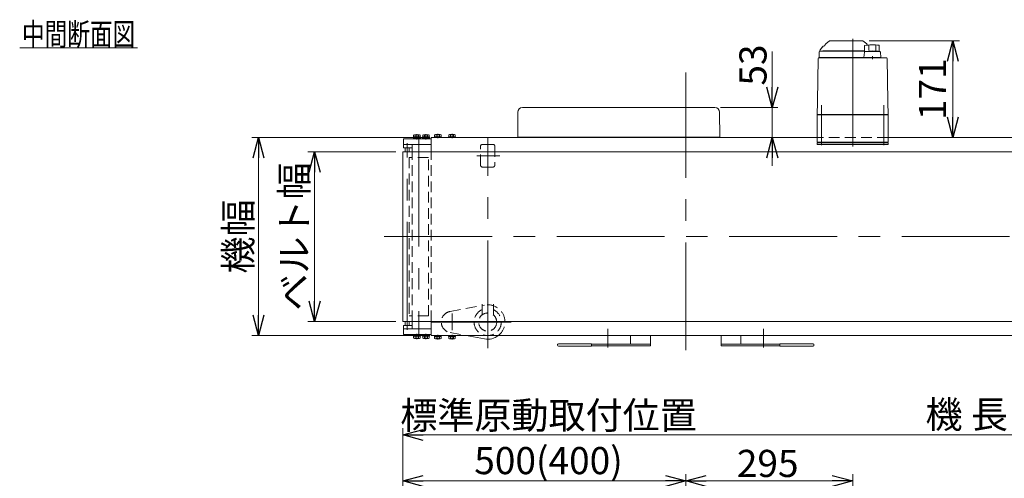
# Model space of a CAD drawing. Units: millimetres. Extents: x -3533 to 3438, y -2316 to 2316.
# Drawn here: x 286 to 2025, y -721 to 89 of the extents above; entities that cross this region are included whole.
import ezdxf
from ezdxf.enums import TextEntityAlignment as Align

# ---------------------------------------------------------------- set-up
doc = ezdxf.new("R2010")
doc.units = ezdxf.units.MM
doc.header["$LTSCALE"] = 3
for name, pattern in [('CENTER', [50.8, 31.75, -6.35, 6.35, -6.35]), ('CENTERX2', [101.6, 63.5, -12.7, 12.7, -12.7]), ('DASHED2', [9.525, 6.35, -3.175])]:
    doc.linetypes.add(name, pattern=pattern)
for name, color, linetype in [('14', 7, 'Continuous'), ('21', 7, 'Continuous'), ('3', 7, 'Continuous'), ('5', 7, 'Continuous'), ('6', 7, 'Continuous')]:
    doc.layers.add(name, color=color, linetype=linetype)
doc.styles.add('dcStyle0', font='ＭＳ Ｐゴシック', dxfattribs={"width": 0.75})
doc.dimstyles.new('dc_Rotated', dxfattribs={"dimtxt": 48, "dimasz": 36.000023, "dimexe": 12, "dimexo": 12, "dimgap": 12, "dimtad": 3, "dimdsep": 46, "dimtxsty": 'dcStyle0', "dimblk1": 'OPEN30', "dimblk2": 'OPEN30', "dimsah": 1, "dimcen": 0.09, "dimclrd": 2, "dimclre": 2, "dimclrt": 2, "dimadec": 0, "dimazin": 2, "dimtfac": 1, "dimtdec": 4, "dimtmove": 0, "dimatfit": 3, "dimfxl": 1, "dimarcsym": 1})

# ---------------------------------------------------------------- blocks, each defined once
blk = doc.blocks.new('DC_GROUP_W_TBC200UH_RE_010_34')
at = {"color": 2, "linetype": 'Continuous', "lineweight": 13}
blk.add_line((285.6, 39.5), (493.6, 39.5), dxfattribs=at)
at = {"color": 2, "style": 'dcStyle0', "width": 0.687758}
blk.add_text('中間断面図', height=40, dxfattribs=at).set_placement((289.6, 43.5), (489.6, 43.5), align=Align.FIT)
blk = doc.blocks.new('_OPEN30')
at = {"color": 0, "linetype": 'ByBlock', "lineweight": -2}
for p, q in [((-1, 0.267949), (0, 0)), ((0, 0), (-1, -0.267949)), ((0, 0), (-1, 0))]:
    blk.add_line(p, q, dxfattribs=at)
blk = doc.blocks.new('*D96')
at = {"color": 2, "linetype": 'Continuous', "lineweight": 13}
for p, q in [((962.5, -1265.3), (962.5, -714.1)), ((962.5, -726.1), (1462.5, -726.1)), ((1462.5, -1240.9), (1462.5, -714.1))]:
    blk.add_line(p, q, dxfattribs=at)
at = {"color": 2, "xscale": 36.00003369138344, "yscale": 35.99987241868372}
for p, rotation in [((962.5, -726.1), 180), ((1462.5, -726.1), 360)]:
    blk.add_blockref('_OPEN30', p, dxfattribs=dict(at, rotation=rotation))
at = {"color": 2, "insert": (1220, -714.1), "char_height": 48, "width": 660, "attachment_point": 8, "style": 'dcStyle0'}
blk.add_mtext('\\T1.00;標準原動取付位置 500(400)', dxfattribs=at)
blk = doc.blocks.new('*D97')
at = {"color": 2, "linetype": 'Continuous', "lineweight": 13}
for p, q in [((962.5, -1265.3), (962.5, -632.7)), ((2962.5, -1265.3), (2962.5, -632.7)), ((962.5, -644.7), (2962.5, -644.7))]:
    blk.add_line(p, q, dxfattribs=at)
at = {"color": 2, "xscale": 36.00003369138344, "yscale": 35.99987241868372}
for p, rotation in [((962.5, -644.7), 180), ((2962.5, -644.7), 360)]:
    blk.add_blockref('_OPEN30', p, dxfattribs=dict(at, rotation=rotation))
at = {"color": 2, "insert": (1959, -632.7), "char_height": 48, "width": 210, "attachment_point": 8, "style": 'dcStyle0'}
blk.add_mtext('\\T1.00;機 長', dxfattribs=at)
blk = doc.blocks.new('*D99')
at = {"color": 2, "linetype": 'Continuous', "lineweight": 13}
for p, q in [((1462.5, -1240.9), (1462.5, -714.1)), ((1462.5, -726.1), (1757.5, -726.1)), ((1757.5, -1274.7), (1757.5, -714.1))]:
    blk.add_line(p, q, dxfattribs=at)
at = {"color": 2, "xscale": 36.00003369138344, "yscale": 35.99987241868372}
for p, rotation in [((1462.5, -726.1), 180), ((1757.5, -726.1), 360)]:
    blk.add_blockref('_OPEN30', p, dxfattribs=dict(at, rotation=rotation))
at = {"color": 2, "insert": (1607.3, -719.1), "char_height": 48, "width": 150, "attachment_point": 8, "style": 'dcStyle0'}
blk.add_mtext('\\T1.00;295', dxfattribs=at)
blk = doc.blocks.new('DC_IMAGEDIMGROUP_6')
at = {"color": 2, "linetype": 'Continuous', "lineweight": 13}
for p, q in [((1615.3, 32.8), (1615.3, -66.1)), ((1524.1, -66.1), (1625.3, -66.1)), ((1615.3, -66.1), (1615.3, -119.1)), ((1532.5, -119.1), (1625.3, -119.1)), ((1615.3, -169.1), (1615.3, -119.1))]:
    blk.add_line(p, q, dxfattribs=at)
at = {"color": 2, "xscale": 36.00003369138344, "yscale": 35.99987241868372}
for p, rotation in [((1615.3, -66.1), 270), ((1615.3, -119.1), 90)]:
    blk.add_blockref('_OPEN30', p, dxfattribs=dict(at, rotation=rotation))
at = {"color": 2, "insert": (1605.3, -27.2), "char_height": 48, "width": 120, "attachment_point": 7, "rotation": 90, "style": 'dcStyle0'}
blk.add_mtext('\\T1.00;53', dxfattribs=at)
blk = doc.blocks.new('*D171')
at = {"color": 2, "linetype": 'Continuous', "lineweight": 13}
for p, q in [((1786.7, 51.9), (1946.5, 51.9)), ((1934.5, -119.1), (1934.5, 51.9))]:
    blk.add_line(p, q, dxfattribs=at)
at = {"color": 2, "xscale": 36.00003369138344, "yscale": 35.99987241868372}
for p, rotation in [((1934.5, 51.9), 90), ((1934.5, -119.1), 270)]:
    blk.add_blockref('_OPEN30', p, dxfattribs=dict(at, rotation=rotation))
at = {"color": 2, "insert": (1922.5, -33.6), "char_height": 48, "width": 150, "attachment_point": 8, "rotation": 90, "style": 'dcStyle0'}
blk.add_mtext('\\T1.00;171', dxfattribs=at)
blk = doc.blocks.new('DC_GROUP_W_TBC200UH_RE_010_107')
at = {"color": 7, "linetype": 'Continuous', "lineweight": 13}
for p, q in [((1018.4, -469.1), (1018.4, -470.6)), ((1024.1, -470.6), (1024.5, -469.1)), ((1024.5, -470.6), (1024.9, -469.1)), ((1030.6, -469.1), (1030.6, -470.6)), ((1030.6, -470.6), (1018.4, -470.6)), ((1018.7, -470.6), (1018.7, -474.1)), ((1028.8, -474.6), (1020.2, -474.6)), ((1021.6, -470.6), (1021.6, -474.1)), ((1027.4, -470.6), (1027.4, -474.1)), ((1030.3, -470.6), (1030.3, -474.1))]:
    blk.add_line(p, q, dxfattribs=at)
at = {"color": 3, "linetype": 'CENTER', "lineweight": 13}
blk.add_line((1024.5, -475.9), (1024.5, -467.9), dxfattribs=at)
at = {"color": 7, "linetype": 'Continuous', "lineweight": 13}
for centre, radius, start, end in [((1020.2, -472.3), 2.32, 231.4811, 308.5189), ((1024.5, -466.1), 8.51, 250.1808, 289.8192), ((1028.8, -472.3), 2.32, 231.4811, 308.5189)]:
    blk.add_arc(centre, radius, start, end, dxfattribs=at)
blk = doc.blocks.new('DC_GROUP_W_TBC200UH_RE_010_108')
at = {"color": 7, "linetype": 'Continuous', "lineweight": 13}
for p, q in [((1043.4, -469.1), (1043.4, -470.6)), ((1049.1, -470.6), (1049.5, -469.1)), ((1049.5, -470.6), (1049.9, -469.1)), ((1055.6, -469.1), (1055.6, -470.6)), ((1055.6, -470.6), (1043.4, -470.6)), ((1043.7, -470.6), (1043.7, -474.1)), ((1053.8, -474.6), (1045.2, -474.6)), ((1046.6, -470.6), (1046.6, -474.1)), ((1052.4, -470.6), (1052.4, -474.1)), ((1055.3, -470.6), (1055.3, -474.1))]:
    blk.add_line(p, q, dxfattribs=at)
at = {"color": 3, "linetype": 'CENTER', "lineweight": 13}
blk.add_line((1049.5, -475.9), (1049.5, -467.9), dxfattribs=at)
at = {"color": 7, "linetype": 'Continuous', "lineweight": 13}
for centre, radius, start, end in [((1045.2, -472.3), 2.32, 231.4811, 308.5189), ((1049.5, -466.1), 8.51, 250.1808, 289.8192), ((1053.8, -472.3), 2.32, 231.4811, 308.5189)]:
    blk.add_arc(centre, radius, start, end, dxfattribs=at)
blk = doc.blocks.new('DC_GROUP_W_TBC200UH_RE_010_109')
at = {"color": 7, "linetype": 'Continuous', "lineweight": 13}
for p, q in [((1018.4, -119.1), (1018.4, -117.6)), ((1018.4, -117.6), (1030.6, -117.6)), ((1018.7, -117.6), (1018.7, -114.1)), ((1020.2, -113.6), (1028.8, -113.6)), ((1021.6, -117.6), (1021.6, -114.1)), ((1024.5, -117.6), (1024.1, -119.1)), ((1024.9, -117.6), (1024.5, -119.1)), ((1027.4, -117.6), (1027.4, -114.1)), ((1030.3, -117.6), (1030.3, -114.1)), ((1030.6, -119.1), (1030.6, -117.6))]:
    blk.add_line(p, q, dxfattribs=at)
at = {"color": 3, "linetype": 'CENTER', "lineweight": 13}
blk.add_line((1024.5, -112.4), (1024.5, -120.4), dxfattribs=at)
at = {"color": 7, "linetype": 'Continuous', "lineweight": 13}
for centre, radius, start, end in [((1020.2, -116), 2.32, 51.4811, 128.5189), ((1024.5, -122.2), 8.51, 70.1808, 109.8192), ((1028.8, -116), 2.32, 51.4811, 128.5189)]:
    blk.add_arc(centre, radius, start, end, dxfattribs=at)
blk = doc.blocks.new('DC_GROUP_W_TBC200UH_RE_010_110')
at = {"color": 7, "linetype": 'Continuous', "lineweight": 13}
for p, q in [((1043.4, -119.1), (1043.4, -117.6)), ((1043.4, -117.6), (1055.6, -117.6)), ((1043.7, -117.6), (1043.7, -114.1)), ((1045.2, -113.6), (1053.8, -113.6)), ((1046.6, -117.6), (1046.6, -114.1)), ((1049.5, -117.6), (1049.1, -119.1)), ((1049.9, -117.6), (1049.5, -119.1)), ((1052.4, -117.6), (1052.4, -114.1)), ((1055.3, -117.6), (1055.3, -114.1)), ((1055.6, -119.1), (1055.6, -117.6))]:
    blk.add_line(p, q, dxfattribs=at)
at = {"color": 3, "linetype": 'CENTER', "lineweight": 13}
blk.add_line((1049.5, -112.4), (1049.5, -120.4), dxfattribs=at)
at = {"color": 7, "linetype": 'Continuous', "lineweight": 13}
for centre, radius, start, end in [((1045.2, -116), 2.32, 51.4811, 128.5189), ((1049.5, -122.2), 8.51, 70.1808, 109.8192), ((1053.8, -116), 2.32, 51.4811, 128.5189)]:
    blk.add_arc(centre, radius, start, end, dxfattribs=at)
blk = doc.blocks.new('DC_GROUP_W_TBC200UH_RE_010_111')
at = {"color": 7, "linetype": 'Continuous', "lineweight": 13}
for p, q in [((1012.5, -144.1), (1012.5, -119.1)), ((1012.5, -469.1), (1012.5, -444.1))]:
    blk.add_line(p, q, dxfattribs=at)
at = {"color": 4, "linetype": 'DASHED2', "lineweight": 13}
blk.add_line((1012.5, -444.1), (1012.5, -294.1), dxfattribs=at)
blk = doc.blocks.new('*D187')
at = {"color": 2, "linetype": 'Continuous', "lineweight": 13}
for p, q in [((950.5, -144.1), (794.6, -144.1)), ((806.6, -444.1), (806.6, -144.1)), ((950.5, -444.1), (794.6, -444.1))]:
    blk.add_line(p, q, dxfattribs=at)
at = {"color": 2, "xscale": 36.00003369138344, "yscale": 35.99987241868372}
for p, rotation in [((806.6, -144.1), 90), ((806.6, -444.1), 270)]:
    blk.add_blockref('_OPEN30', p, dxfattribs=dict(at, rotation=rotation))
at = {"color": 2, "insert": (794.6, -294.1), "char_height": 48, "width": 300, "attachment_point": 8, "rotation": 90, "style": 'dcStyle0'}
blk.add_mtext('\\T1.00;ベルト幅', dxfattribs=at)
blk = doc.blocks.new('*D188')
at = {"color": 2, "linetype": 'Continuous', "lineweight": 13}
for p, q in [((1000.5, -119.1), (695.5, -119.1)), ((707.5, -469.1), (707.5, -119.1)), ((1000.5, -469.1), (695.5, -469.1))]:
    blk.add_line(p, q, dxfattribs=at)
at = {"color": 2, "xscale": 36.00003369138344, "yscale": 35.99987241868372}
for p, rotation in [((707.5, -119.1), 90), ((707.5, -469.1), 270)]:
    blk.add_blockref('_OPEN30', p, dxfattribs=dict(at, rotation=rotation))
at = {"color": 2, "insert": (695.5, -294.1), "char_height": 48, "width": 180, "attachment_point": 8, "rotation": 90, "style": 'dcStyle0'}
blk.add_mtext('\\T1.00;機幅', dxfattribs=at)
blk = doc.blocks.new('DC_GROUP_W_TBC200UH_RE_010_98')
at = {"layer": '14', "color": 7, "linetype": 'Continuous', "lineweight": 13}
for p, q in [((1695, -128.1), (1820, -128.1)), ((1695, -131.1), (1695, -128.1)), ((1820, -131.1), (1695, -131.1)), ((1820, -128.1), (1820, -131.1))]:
    blk.add_line(p, q, dxfattribs=at)
blk = doc.blocks.new('DC_GROUP_W_TBC200UH_RE_010_97')
at = {"layer": '14', "color": 3, "linetype": 'CENTERX2', "lineweight": 13}
for p, q in [((1757.5, 55.4), (1757.5, -138.9)), ((1702.5, -61.7), (1702.5, -132.2)), ((1812.5, -132.2), (1812.5, -61.7))]:
    blk.add_line(p, q, dxfattribs=at)
at = {"layer": '14', "color": 7, "linetype": 'Continuous', "lineweight": 13}
for p, q in [((1700.1, 36), (1703.9, 41.1)), ((1716.7, 51.7), (1709.8, 46.8)), ((1717.3, 51.9), (1774.7, 51.9)), ((1782.2, 46.8), (1775.3, 51.7)), ((1778.3, 43.8), (1778.3, 33.3)), ((1786, 43.6), (1786, 34.9)), ((1798.6, 43.6), (1798.6, 35)), ((1804.3, 44.1), (1804.3, 32.9)), ((1696.7, 20.9), (1695.4, -55.3)), ((1817.3, 21.9), (1697.7, 21.9)), ((1698, 30.4), (1698, 22.4)), ((1698, 22.4), (1807.2, 22.4)), ((1701.5, 33.9), (1778.3, 33.9)), ((1705, 34.1), (1705, 33.9)), ((1778.3, 34.4), (1705.3, 34.4)), ((1706.8, 22.4), (1706.8, 21.9)), ((1712.2, 21.9), (1712.2, 21.9)), ((1778.2, 32), (1777.3, 22.4)), ((1781, 33.3), (1778.3, 33.3)), ((1778.3, 22.4), (1778.3, 21.9)), ((1805.4, 32.9), (1779.2, 32.9)), ((1781, 32.9), (1781, 33.3)), ((1792.3, 19.6), (1792.3, 24.6)), ((1806.3, 22.4), (1806.3, 21.9)), ((1807.2, 22.4), (1806.4, 32)), ((1819.6, -55.3), (1818.3, 20.9)), ((1695.4, -56.6), (1695, -78.1)), ((1820, -78.1), (1819.6, -56.6)), ((1696, -78.1), (1695, -79.1)), ((1820, -78.1), (1695, -78.1)), ((1695, -79.1), (1820, -79.1)), ((1695, -79.1), (1695, -127.1)), ((1701, -78.1), (1701, -79.1)), ((1814, -78.1), (1814, -79.1)), ((1819, -78.1), (1820, -79.1)), ((1820, -79.1), (1820, -127.1)), ((1820, -127.1), (1695, -127.1)), ((1696.5, -127.1), (1696.5, -128.1)), ((1708.5, -128.1), (1696.5, -128.1)), ((1704.7, -127.1), (1704.7, -128.1)), ((1707.8, -128.1), (1707.8, -127.1)), ((1708.3, -127.1), (1708.3, -128.1)), ((1708.5, -127.1), (1708.5, -128.1)), ((1806.5, -127.1), (1806.5, -128.1)), ((1818.5, -128.1), (1806.5, -128.1)), ((1806.7, -127.1), (1806.7, -128.1)), ((1807.2, -128.1), (1807.2, -127.1)), ((1810.3, -127.1), (1810.3, -128.1)), ((1818.5, -127.1), (1818.5, -128.1))]:
    blk.add_line(p, q, dxfattribs=at)
for centre, radius, start, end in [((1708, 30), 10, 142.6085, 174.6209), ((1708.5, 37.5), 5.8, 98.4565, 142.6085), ((1707.5, 44.3), 1, 278.4565, 360), ((1711.5, 44.3), 3, 125, 180), ((1717.3, 50.9), 1, 90, 125), ((1774.7, 50.9), 1, 55, 90), ((1792.3, -55.2), 100, 83.1087, 98.049), ((1780.5, 44.3), 3, 360, 55), ((1697.7, 20.9), 1, 90, 179), ((1701.5, 30.4), 3.5, 90, 180), ((1705.3, 34.1), 0.3, 90, 180), ((1779.2, 31.9), 1, 90, 174.83), ((1792.3, -66), 100, 84.2347, 96.474), ((1805.4, 31.9), 1, 5.1707, 90), ((1817.3, 20.9), 1, 1, 90)]:
    blk.add_arc(centre, radius, start, end, dxfattribs=at)
for points, knots in [([(1695.4, -55.3), (1695.4, -55.4), (1695.4, -55.5), (1695.4, -55.6), (1695.4, -55.7), (1695.4, -55.7)], [0, 0, 0, 0, 0.1321405, 0.265459, 0.3907477, 0.3907477, 0.3907477, 0.3907477]), ([(1695.4, -55.7), (1695.4, -55.7), (1695.4, -55.7), (1695.4, -55.7), (1695.4, -55.8), (1695.4, -55.9), (1695.4, -56), (1695.4, -56.1), (1695.4, -56.1)], [0, 0, 0, 0, 0.0018218, 0.0036427, 0.0054626, 0.1280544, 0.2462233, 0.3520761, 0.3520761, 0.3520761, 0.3520761]), ([(1695.4, -56.1), (1695.4, -56.1), (1695.4, -56.2), (1695.4, -56.3), (1695.4, -56.3), (1695.4, -56.4)], [0, 0, 0, 0, 0.1087665, 0.206108, 0.2854046, 0.2854046, 0.2854046, 0.2854046]), ([(1695.4, -56.4), (1695.4, -56.4), (1695.4, -56.4), (1695.4, -56.4), (1695.4, -56.4), (1695.4, -56.5), (1695.4, -56.5), (1695.4, -56.5), (1695.4, -56.6), (1695.4, -56.6), (1695.4, -56.6), (1695.4, -56.6)], [0, 0, 0, 0, 0.0019396, 0.0038691, 0.0057883, 0.08384, 0.1449552, 0.186316, 0.1872051, 0.1880849, 0.1889557, 0.1889557, 0.1889557, 0.1889557]), ([(1695.4, -56.6), (1695.4, -56.6), (1695.4, -56.6), (1695.4, -56.6), (1695.4, -56.6), (1695.4, -56.6), (1695.4, -56.6), (1695.4, -56.6), (1695.4, -56.6)], [0, 0, 0, 0, 0.0204405, 0.03583129, 0.04923699, 0.05233386, 0.05391176, 0.05410554, 0.05410554, 0.05410554, 0.05410554]), ([(1695.4, -56.6), (1695.4, -56.6), (1695.4, -56.6), (1695.4, -56.6), (1695.4, -56.6), (1695.4, -56.6), (1695.4, -56.6), (1695.4, -56.6), (1695.4, -56.6)], [0, 0, 0, 0, 0.02050562, 0.03594692, 0.04948587, 0.05262464, 0.05429829, 0.05451484, 0.05451484, 0.05451484, 0.05451484]), ([(1819.6, -55.7), (1819.6, -55.7), (1819.6, -55.6), (1819.6, -55.5), (1819.6, -55.4), (1819.6, -55.3)], [0, 0, 0, 0, 0.1253706, 0.2587878, 0.3910246, 0.3910246, 0.3910246, 0.3910246]), ([(1819.6, -56.1), (1819.6, -56.1), (1819.6, -56), (1819.6, -55.9), (1819.6, -55.8), (1819.6, -55.7), (1819.6, -55.7), (1819.6, -55.7), (1819.6, -55.7)], [0, 0, 0, 0, 0.1059087, 0.2241558, 0.346832, 0.3485596, 0.3502881, 0.3520175, 0.3520175, 0.3520175, 0.3520175]), ([(1819.6, -56.4), (1819.6, -56.3), (1819.6, -56.3), (1819.6, -56.2), (1819.6, -56.1), (1819.6, -56.1)], [0, 0, 0, 0, 0.0792271, 0.1764533, 0.2850855, 0.2850855, 0.2850855, 0.2850855]), ([(1819.6, -56.6), (1819.6, -56.6), (1819.6, -56.6), (1819.6, -56.6), (1819.6, -56.5), (1819.6, -56.5), (1819.6, -56.5), (1819.6, -56.4), (1819.6, -56.4), (1819.6, -56.4), (1819.6, -56.4), (1819.6, -56.4)], [0, 0, 0, 0, 0.0009211, 0.0018525, 0.0027941, 0.044155, 0.10527, 0.1833216, 0.1852741, 0.1872371, 0.1892107, 0.1892107, 0.1892107, 0.1892107]), ([(1819.6, -56.6), (1819.6, -56.6), (1819.6, -56.6), (1819.6, -56.6), (1819.6, -56.6), (1819.6, -56.6), (1819.6, -56.6), (1819.6, -56.6), (1819.6, -56.6)], [0, 0, 0, 0, 0.00030024, 0.00303866, 0.00896972, 0.02675573, 0.03903377, 0.05410554, 0.05410554, 0.05410554, 0.05410554])]:
    blk.add_open_spline(points, degree=3, knots=knots, dxfattribs=at)
at = {"layer": '14', "linetype": 'Continuous'}
blk.add_blockref('DC_GROUP_W_TBC200UH_RE_010_98', (0, 0), dxfattribs=at)
blk = doc.blocks.new('DC_GROUP_W_TBC200UH_RE_010_99')
at = {"layer": '3', "color": 7, "linetype": 'Continuous', "lineweight": 13}
for p, q in [((997.3, -467.1), (997.3, -468.7)), ((1009.8, -467.1), (997.3, -467.1)), ((1009.8, -468.7), (997.3, -468.7)), ((997.4, -468.7), (997.4, -470.2)), ((1003.1, -470.2), (1003.5, -468.7)), ((1003.5, -470.2), (1003.9, -468.7)), ((1009.6, -468.7), (1009.6, -470.2)), ((1009.8, -467.1), (1009.8, -468.7)), ((1009.6, -470.2), (997.4, -470.2)), ((997.7, -470.2), (997.7, -473.7)), ((1007.8, -474.2), (999.2, -474.2)), ((1000.6, -470.2), (1000.6, -473.7)), ((1006.4, -470.2), (1006.4, -473.7)), ((1009.3, -470.2), (1009.3, -473.7))]:
    blk.add_line(p, q, dxfattribs=at)
at = {"layer": '3', "color": 3, "linetype": 'CENTERX2', "lineweight": 13}
blk.add_line((1003.5, -475.5), (1003.5, -465.9), dxfattribs=at)
at = {"layer": '3', "color": 7, "linetype": 'Continuous', "lineweight": 13}
for centre, radius, start, end in [((999.2, -471.9), 2.32, 231.4811, 308.5189), ((1003.5, -465.7), 8.51, 250.1808, 289.8192), ((1007.8, -471.9), 2.32, 231.4811, 308.5189)]:
    blk.add_arc(centre, radius, start, end, dxfattribs=at)
blk = doc.blocks.new('DC_GROUP_W_TBC200UH_RE_010_100')
at = {"layer": '3', "color": 7, "linetype": 'Continuous', "lineweight": 13}
for p, q in [((981.3, -467.1), (981.3, -468.7)), ((993.8, -467.1), (981.3, -467.1)), ((993.8, -468.7), (981.3, -468.7)), ((981.4, -468.7), (981.4, -470.2)), ((987.1, -470.2), (987.5, -468.7)), ((987.5, -470.2), (987.9, -468.7)), ((993.6, -468.7), (993.6, -470.2)), ((993.8, -467.1), (993.8, -468.7)), ((993.6, -470.2), (981.4, -470.2)), ((981.7, -470.2), (981.7, -473.7)), ((991.8, -474.2), (983.2, -474.2)), ((984.6, -470.2), (984.6, -473.7)), ((990.4, -470.2), (990.4, -473.7)), ((993.3, -470.2), (993.3, -473.7))]:
    blk.add_line(p, q, dxfattribs=at)
at = {"layer": '3', "color": 3, "linetype": 'CENTERX2', "lineweight": 13}
blk.add_line((987.5, -475.5), (987.5, -465.9), dxfattribs=at)
at = {"layer": '3', "color": 7, "linetype": 'Continuous', "lineweight": 13}
for centre, radius, start, end in [((983.2, -471.9), 2.32, 231.4811, 308.5189), ((987.5, -465.7), 8.51, 250.1808, 289.8192), ((991.8, -471.9), 2.32, 231.4811, 308.5189)]:
    blk.add_arc(centre, radius, start, end, dxfattribs=at)
blk = doc.blocks.new('DC_GROUP_W_TBC200UH_RE_010_101')
at = {"layer": '3', "color": 7, "linetype": 'Continuous', "lineweight": 13}
for p, q in [((963.5, -457.1), (963.5, -467.1)), ((1012.5, -457.1), (963.5, -457.1)), ((963.5, -467.1), (1012.5, -467.1)), ((1012.5, -457.1), (1012.5, -467.1))]:
    blk.add_line(p, q, dxfattribs=at)
blk = doc.blocks.new('DC_GROUP_W_TBC200UH_RE_010_102')
at = {"layer": '3', "color": 7, "linetype": 'Continuous', "lineweight": 13}
for p, q in [((963.5, -131.1), (963.5, -121.1)), ((963.5, -121.1), (1012.5, -121.1)), ((1012.5, -131.1), (1012.5, -121.1)), ((1012.5, -131.1), (963.5, -131.1))]:
    blk.add_line(p, q, dxfattribs=at)
blk = doc.blocks.new('DC_GROUP_W_TBC200UH_RE_010_103')
at = {"layer": '3', "color": 7, "linetype": 'Continuous', "lineweight": 13}
for p, q in [((997.3, -121.1), (997.3, -119.5)), ((1009.8, -119.5), (997.3, -119.5)), ((1009.8, -121.1), (997.3, -121.1)), ((997.4, -119.5), (997.4, -118)), ((1009.6, -118), (997.4, -118)), ((997.7, -118), (997.7, -114.5)), ((1007.8, -114), (999.2, -114)), ((1000.6, -118), (1000.6, -114.5)), ((1003.1, -118), (1003.5, -119.5)), ((1003.5, -118), (1003.9, -119.5)), ((1006.4, -118), (1006.4, -114.5)), ((1009.3, -118), (1009.3, -114.5)), ((1009.6, -119.5), (1009.6, -118)), ((1009.8, -121.1), (1009.8, -119.5))]:
    blk.add_line(p, q, dxfattribs=at)
at = {"layer": '3', "color": 3, "linetype": 'CENTERX2', "lineweight": 13}
blk.add_line((1003.5, -112.8), (1003.5, -122.4), dxfattribs=at)
at = {"layer": '3', "color": 7, "linetype": 'Continuous', "lineweight": 13}
for centre, radius, start, end in [((999.2, -116.4), 2.32, 51.4811, 128.5189), ((1003.5, -122.6), 8.51, 70.1808, 109.8192), ((1007.8, -116.4), 2.32, 51.4811, 128.5189)]:
    blk.add_arc(centre, radius, start, end, dxfattribs=at)
blk = doc.blocks.new('DC_GROUP_W_TBC200UH_RE_010_104')
at = {"layer": '3', "color": 7, "linetype": 'Continuous', "lineweight": 13}
for p, q in [((981.3, -121.1), (981.3, -119.5)), ((993.8, -119.5), (981.3, -119.5)), ((993.8, -121.1), (981.3, -121.1)), ((981.4, -119.5), (981.4, -118)), ((993.6, -118), (981.4, -118)), ((981.7, -118), (981.7, -114.5)), ((991.8, -114), (983.2, -114)), ((984.6, -118), (984.6, -114.5)), ((987.1, -118), (987.5, -119.5)), ((987.5, -118), (987.9, -119.5)), ((990.4, -118), (990.4, -114.5)), ((993.3, -118), (993.3, -114.5)), ((993.6, -119.5), (993.6, -118)), ((993.8, -121.1), (993.8, -119.5))]:
    blk.add_line(p, q, dxfattribs=at)
at = {"layer": '3', "color": 3, "linetype": 'CENTERX2', "lineweight": 13}
blk.add_line((987.5, -112.8), (987.5, -122.4), dxfattribs=at)
at = {"layer": '3', "color": 7, "linetype": 'Continuous', "lineweight": 13}
for centre, radius, start, end in [((983.2, -116.4), 2.32, 51.4811, 128.5189), ((987.5, -122.6), 8.51, 70.1808, 109.8192), ((991.8, -116.4), 2.32, 51.4811, 128.5189)]:
    blk.add_arc(centre, radius, start, end, dxfattribs=at)
blk = doc.blocks.new('DC_GROUP_W_TBC200UH_RE_010_105')
at = {"layer": '3', "color": 3, "linetype": 'Continuous', "lineweight": 13}
for p, q in [((966.5, -137.1), (973.5, -137.1)), ((973.5, -451.1), (966.5, -451.1))]:
    blk.add_line(p, q, dxfattribs=at)
at = {"layer": '3', "color": 7, "linetype": 'Continuous', "lineweight": 13}
for p, q in [((966.5, -144.1), (966.5, -137.1)), ((973.5, -137.1), (973.5, -144.1)), ((966.5, -451.1), (966.5, -444.1)), ((973.5, -444.1), (973.5, -451.1))]:
    blk.add_line(p, q, dxfattribs=at)
blk = doc.blocks.new('DC_GROUP_W_TBC200UH_RE_010_106')
at = {"layer": '6', "color": 3, "linetype": 'CENTERX2', "lineweight": 13}
blk.add_line((970, -458.8), (970, -129), dxfattribs=at)
blk = doc.blocks.new('DC_GROUP_W_TBC200UH_RE_010_112')
at = {"layer": '5', "color": 3, "linetype": 'CENTERX2', "lineweight": 13}
blk.add_line((991, -121.1), (991, -467.1), dxfattribs=at)
blk = doc.blocks.new('DC_GROUP_W_TBC200UH_RE_010_113')
at = {"layer": '21', "color": 7, "linetype": 'Continuous', "lineweight": 13}
for p, q in [((963.5, -131.1), (1012.5, -131.1)), ((963.5, -137.1), (963.5, -131.1)), ((979, -137.1), (963.5, -137.1)), ((979, -131.1), (979, -144.1)), ((1012.5, -144.1), (1012.5, -131.1)), ((979, -451.1), (963.5, -451.1)), ((963.5, -451.1), (963.5, -457.1)), ((979, -457.1), (979, -444.1)), ((1012.5, -444.1), (1012.5, -457.1)), ((963.5, -457.1), (1012.5, -457.1))]:
    blk.add_line(p, q, dxfattribs=at)
at = {"layer": '21', "color": 4, "linetype": 'DASHED2', "lineweight": 13}
for p, q in [((979, -444.1), (979, -144.1)), ((1012.5, -444.1), (1012.5, -144.1))]:
    blk.add_line(p, q, dxfattribs=at)

msp = doc.modelspace()

# ---------------------------------------------------------------- linework, layer by layer
at = {"color": 3, "linetype": 'CENTERX2', "lineweight": 13}
for p, q in [((1462.50623283, -494.86003339), (1462.50623283, -3.83503734)), ((1112.50623283, -491.40965168), (1112.50623283, -119.14009851)), ((1134.08380567, -151.14009851), (1093.56380567, -151.14009851)), ((929.66345605, -294.14009851), (2561.62778136, -294.14009851)), ((1049.50623283, -430.21638758), (1049.50623283, -459.50638758)), ((1013.74193212, -445.14009851), (1153.91623283, -445.14009851)), ((1325.00623283, -457.14009851), (1325.00623283, -490.44009851)), ((1600.00623283, -490.44009851), (1600.00623283, -457.14009851))]:
    msp.add_line(p, q, dxfattribs=at)
at = {"color": 7, "linetype": 'Continuous', "lineweight": 13}
for p, q in [((1514.12194602, -66.14009851), (1173.89051964, -66.14009851)), ((1165.50623283, -118.14009851), (1165.89082425, -74.07028623)), ((1522.50623283, -118.14009851), (1522.1216414, -74.07028623)), ((1012.50623283, -119.14009851), (1695.00623283, -119.14009851)), ((1522.50623283, -118.14009851), (1165.50623283, -118.14009851)), ((1165.50623283, -119.14009851), (1165.50623283, -118.14009851)), ((1522.50623283, -119.14009851), (1522.50623283, -118.14009851)), ((1820.00623283, -119.14009851), (2912.50623283, -119.14009851)), ((962.50623283, -144.14009851), (2962.50623283, -144.14009851)), ((2962.50623283, -444.14009851), (962.50623283, -444.14009851)), ((2912.50623283, -469.14009851), (1012.50623283, -469.14009851)), ((1365.00623283, -484.14009851), (1365.00623283, -469.14009851)), ((1400.00623283, -469.14009851), (1400.00623283, -487.14009851)), ((1525.00623283, -487.14009851), (1525.00623283, -469.14009851)), ((1560.00623283, -469.14009851), (1560.00623283, -484.14009851)), ((1236.00623283, -486.14009851), (1236.00623283, -485.14009851)), ((1237.50623283, -483.64009851), (1296.00623283, -483.64009851)), ((1296.00623283, -483.64009851), (1296.00623283, -487.64009851)), ((1400.00623283, -484.14009851), (1296.00623283, -484.14009851)), ((1400.00623283, -487.14009851), (1296.00623283, -487.14009851)), ((1629.00623283, -484.14009851), (1525.00623283, -484.14009851)), ((1629.00623283, -487.14009851), (1525.00623283, -487.14009851)), ((1629.00623283, -487.64009851), (1629.00623283, -483.64009851)), ((1629.00623283, -483.64009851), (1687.50623283, -483.64009851)), ((1689.00623283, -485.14009851), (1689.00623283, -486.14009851)), ((1296.00623283, -487.64009851), (1237.50623283, -487.64009851)), ((1687.50623283, -487.64009851), (1629.00623283, -487.64009851))]:
    msp.add_line(p, q, dxfattribs=at)
at = {"color": 4, "linetype": 'DASHED2', "lineweight": 13}
for p, q in [((1820.00623283, -119.14009851), (1695.00623283, -119.14009851)), ((1100.00623283, -168.14009851), (1100.00623283, -134.14009851)), ((1103.00623283, -131.14009851), (1122.00623283, -131.14009851)), ((1125.00623283, -134.14009851), (1125.00623283, -168.14009851)), ((1008.00623283, -154.14009851), (974.00623283, -154.14009851)), ((974.00623283, -154.14009851), (974.00623283, -434.14009851)), ((1008.00623283, -434.14009851), (1008.00623283, -154.14009851)), ((1122.00623283, -171.14009851), (1103.00623283, -171.14009851)), ((1046.03797886, -426.45932727), (1106.93877251, -415.15254467)), ((1102.50623283, -432.65010252), (1102.50623283, -408.02711417)), ((1122.50623283, -432.65010252), (1122.50623283, -411.25906318)), ((1008.00623283, -434.14009851), (974.00623283, -434.14009851)), ((1046.03797886, -463.82086976), (1074.68850343, -469.14009851))]:
    msp.add_line(p, q, dxfattribs=at)
at = {"color": 7, "linetype": 'Continuous', "lineweight": 18}
msp.add_line((962.50623283, -444.14009851), (962.50623283, -144.14009851), dxfattribs=at)
at = {"color": 140, "linetype": 'Continuous', "lineweight": 13}
msp.add_line((1074.68850343, -469.14009851), (1106.93877251, -475.12765236), dxfattribs=at)
at = {"color": 4, "linetype": 'DASHED2', "lineweight": 13}
msp.add_circle((1112.50623283, -445.14009851), 16, dxfattribs=at)
at = {"color": 7, "linetype": 'Continuous', "lineweight": 13}
for centre, radius, start, end in [((1173.89051964, -74.14009851), 8, 90, 179.5), ((1514.12194602, -74.14009851), 8, 0.5, 90), ((1237.50623283, -485.14009851), 1.5, 90, 180), ((1237.50623283, -486.14009851), 1.5, 180, 270), ((1687.50623283, -485.14009851), 1.5, 0, 90), ((1687.50623283, -486.14009851), 1.5, 270, 0)]:
    msp.add_arc(centre, radius, start, end, dxfattribs=at)
at = {"color": 4, "linetype": 'DASHED2', "lineweight": 13}
for centre, radius, start, end in [((1103.00623283, -134.14009851), 3, 90, 180), ((1122.00623283, -134.14009851), 3, 0, 90), ((1103.00623283, -168.14009851), 3, 180, 270), ((1122.00623283, -168.14009851), 3, 270, 0), ((1112.50623283, -445.14009851), 30.5, 308.1046217918, 100.5177242085), ((1049.50623283, -445.14009851), 19, 100.5177242085, 259.4822757915), ((1112.50623283, -445.14009851), 24.06159777, 114.5571069362, 65.4428930638)]:
    msp.add_arc(centre, radius, start, end, dxfattribs=at)
at = {"color": 140, "linetype": 'Continuous', "lineweight": 13}
msp.add_arc((1112.50623283, -445.14009851), 30.5, 259.4822757915, 308.1046217918, dxfattribs=at)

# ---------------------------------------------------------------- block references
at = {"linetype": 'Continuous'}
for name in ['DC_GROUP_W_TBC200UH_RE_010_34', 'DC_IMAGEDIMGROUP_6', 'DC_GROUP_W_TBC200UH_RE_010_111', 'DC_GROUP_W_TBC200UH_RE_010_109', 'DC_GROUP_W_TBC200UH_RE_010_110', 'DC_GROUP_W_TBC200UH_RE_010_107', 'DC_GROUP_W_TBC200UH_RE_010_108']:
    msp.add_blockref(name, (0, 0), dxfattribs=at)
at = {"layer": '14', "linetype": 'Continuous'}
msp.add_blockref('DC_GROUP_W_TBC200UH_RE_010_97', (0, 0), dxfattribs=at)
at = {"layer": '21', "linetype": 'Continuous'}
msp.add_blockref('DC_GROUP_W_TBC200UH_RE_010_113', (0, 0), dxfattribs=at)
at = {"layer": '3', "linetype": 'Continuous'}
for name in ['DC_GROUP_W_TBC200UH_RE_010_102', 'DC_GROUP_W_TBC200UH_RE_010_104', 'DC_GROUP_W_TBC200UH_RE_010_103', 'DC_GROUP_W_TBC200UH_RE_010_105', 'DC_GROUP_W_TBC200UH_RE_010_101', 'DC_GROUP_W_TBC200UH_RE_010_100', 'DC_GROUP_W_TBC200UH_RE_010_99']:
    msp.add_blockref(name, (0, 0), dxfattribs=at)
at = {"layer": '5', "linetype": 'Continuous'}
msp.add_blockref('DC_GROUP_W_TBC200UH_RE_010_112', (0, 0), dxfattribs=at)
at = {"layer": '6', "linetype": 'Continuous'}
msp.add_blockref('DC_GROUP_W_TBC200UH_RE_010_106', (0, 0), dxfattribs=at)

# ---------------------------------------------------------------- dimensions: what is measured, and where the dimension line sits
at = {"linetype": 'Continuous', "lineweight": 13}
dim = msp.add_linear_dim(base=(1934.51668863, 51.85990149), p1=(1934.51668863, -119.14009851), p2=(1774.68913439, 51.85990149), angle=90, dimstyle='dc_Rotated', override={"dimtxt": 48, "dimasz": 36.000023, "dimexe": 12, "dimexo": 12, "dimgap": 12, "dimtad": 3, "dimtih": 0, "dimtoh": 0, "dimdec": 2, "dimlfac": 1, "dimzin": 8, "dimtxsty": 'dcStyle0', "dimblk1": 'OPEN30', "dimblk2": 'OPEN30', "dimsah": 1, "dimse1": 1, "dimclrd": 2, "dimclre": 2, "dimclrt": 2, "dimazin": 2, "dimtofl": 1, "dimtolj": 0, "dimtzin": 8, "dimarcsym": 1}, dxfattribs=at)
dim.commit()
dim.dimension.update_dxf_attribs({"geometry": '*D171', "text_midpoint": (1934.51668863, -33.64009851), "dimtype": 160})
for base, p1, p2, text, picture, middle in [((707.54204713, -119.14009851), (1012.50623283, -469.14009851), (1012.50623283, -119.14009851), '機幅', '*D188', (707.54204713, -294.14009851)), ((806.64707727, -144.14009851), (962.50623283, -444.14009851), (962.50623283, -144.14009851), 'ベルト幅', '*D187', (806.64707727, -294.14009851))]:
    dim = msp.add_linear_dim(base=base, p1=p1, p2=p2, angle=90, text=text, dimstyle='dc_Rotated', override={"dimtxt": 48, "dimasz": 36.000023, "dimexe": 12, "dimexo": 12, "dimgap": 12, "dimtad": 3, "dimtih": 0, "dimtoh": 0, "dimdec": 3, "dimlfac": 1, "dimzin": 8, "dimtxsty": 'dcStyle0', "dimblk1": 'OPEN30', "dimblk2": 'OPEN30', "dimsah": 1, "dimclrd": 2, "dimclre": 2, "dimclrt": 2, "dimazin": 2, "dimtofl": 1, "dimtolj": 0, "dimtzin": 8, "dimarcsym": 1}, dxfattribs=at)
    dim.commit()
    dim.dimension.update_dxf_attribs({"geometry": picture, "text_midpoint": middle, "dimtype": 160})
for base, p2, text, picture, middle in [((1462.50623283, -726.08306993), (1462.50623283, -1252.87815994), '標準原動取付位置 <>(400)', '*D96', (1220.0293921, -726.08306993)), ((2962.50623283, -644.7317562), (2962.50623283, -1277.28932584), '機 長', '*D97', (1959.02190154, -644.7317562))]:
    dim = msp.add_linear_dim(base=base, p1=(962.50623283, -1277.28932584), p2=p2, text=text, dimstyle='dc_Rotated', override={"dimtxt": 48, "dimasz": 36.000023, "dimexe": 12, "dimexo": 12, "dimgap": 12, "dimtad": 3, "dimtih": 0, "dimtoh": 0, "dimdec": 2, "dimlfac": 1, "dimzin": 8, "dimtxsty": 'dcStyle0', "dimblk1": 'OPEN30', "dimblk2": 'OPEN30', "dimsah": 1, "dimclrd": 2, "dimclre": 2, "dimclrt": 2, "dimazin": 2, "dimtofl": 1, "dimtolj": 0, "dimtzin": 8, "dimarcsym": 1}, dxfattribs=at)
    dim.commit()
    dim.dimension.update_dxf_attribs({"geometry": picture, "text_midpoint": middle, "dimtype": 160})
dim = msp.add_linear_dim(base=(1757.50623283, -726.08306993), p1=(1462.50623283, -1252.87815994), p2=(1757.50623283, -1286.68916222), dimstyle='dc_Rotated', override={"dimtxt": 48, "dimasz": 36.000023, "dimexe": 12, "dimexo": 12, "dimgap": 7, "dimtad": 3, "dimtih": 0, "dimtoh": 0, "dimdec": 2, "dimlfac": 1, "dimzin": 8, "dimtxsty": 'dcStyle0', "dimblk1": 'OPEN30', "dimblk2": 'OPEN30', "dimsah": 1, "dimclrd": 2, "dimclre": 2, "dimclrt": 2, "dimazin": 2, "dimtofl": 1, "dimtolj": 0, "dimtzin": 8, "dimarcsym": 1}, dxfattribs=at)
dim.commit()
dim.dimension.update_dxf_attribs({"geometry": '*D99', "text_midpoint": (1607.29284552, -726.08306993), "dimtype": 160})

doc.saveas('drawing.dxf')
